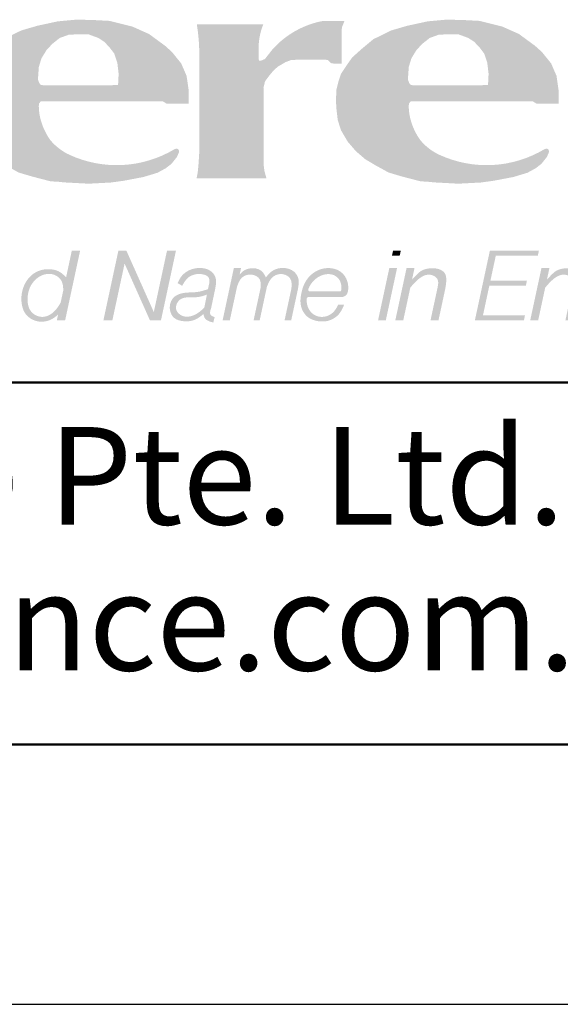
# Model space of a CAD drawing. Units: millimetres. Extents: x 0 to 594, y 0 to 420.
# Drawn here: x 70 to 95, y 0 to 45 of the extents above; entities that cross this region are included whole.
import ezdxf

# ---------------------------------------------------------------- set-up
doc = ezdxf.new("R2010")
doc.units = ezdxf.units.MM
doc.layers.get('0').update_dxf_attribs({"linetype": 'CONTINUOUS'})
doc.layers.add('CONTENTS', color=7, linetype='CONTINUOUS', lineweight=25)
doc.layers.add('HATCH', color=7, linetype='CONTINUOUS')
doc.layers.add('no-print', color=7, linetype='CONTINUOUS', lineweight=9, plot=False)
doc.styles.add('style1', font='ARIAL.TTF')

# ---------------------------------------------------------------- blocks, each defined once
blk = doc.blocks.new('nameplate')
at = {"layer": 'HATCH', "lineweight": 0, "ltscale": 4}
h = blk.add_hatch(color=5, dxfattribs=at)
h.set_gradient(color2=(0, 0, 0), tint=1)
h.paths.add_polyline_path([(39.16562167369402, 19.79118660806932), (39.25111724506785, 19.79838032159369), (42.92228242124153, 19.79838032159369), (43.04403908766485, 19.72223544641396), (43.72351422149442, 19.72223544641396), (43.7169714442578, 20.15332580201781), (43.65613339651772, 20.57890002445024), (43.49100161918316, 20.9610482953888), (43.20785483412249, 21.31331148871078), (42.99082861656415, 21.50850111449507), (42.49955136790953, 21.86891439859377), (41.99215573914083, 22.09469980842417), (41.28565883181223, 22.27240627505003), (40.73420160907128, 22.3017971799058), (40.24891921114387, 22.30914486961716), (39.69010930771157, 22.2577108226218), (39.06184795017081, 22.12170468161617), (38.57036915772663, 21.97845495643288), (38.0164187766069, 21.70721901260064), (37.66351024616182, 21.41231015669233), (37.36971004969021, 21.14908362245627), (37.19748220778904, 20.90610524946703), (37.02502627560377, 20.6454831787016), (36.95433714935286, 20.44039673774017), (36.88341993281784, 20.15692196925249), (36.86974976833203, 19.8651086103476), (36.87730993084423, 19.60824083625999), (36.92394408981843, 19.21538086517554), (37.02525448231988, 18.90153385481816), (37.22787538375548, 18.55731445658076), (37.47754331203166, 18.26549138797326), (37.76891648349898, 18.01447987867058), (38.07033703782528, 17.83375157737144), (38.49232572073706, 17.60282090120702), (38.89715849799788, 17.48266530221671), (39.46817000912214, 17.33432688979309), (39.70883681247482, 17.31960230825739), (39.9003880581058, 17.29996950854118), (40.6371234032752, 17.26070390910875), (41.32133254819692, 17.29672895004004), (41.72084240379296, 17.35083783759853), (42.33114494062333, 17.4671979649315), (42.76108208676175, 17.59753889597765), (43.0152696723466, 17.73665944235539), (43.19101923289946, 17.87270310807671), (43.36009560990339, 18.08511051881597), (43.42440961851995, 18.235904828959), (43.41897399068077, 18.27950168582042), (43.40315332718668, 18.31689805798722), (43.37162121341292, 18.33400823315499), (43.32451538841314, 18.33566443100468), (43.28041385826566, 18.32057686720194, -0.2467950389658933), (40.05730998238538, 18.1472050892499, -0.1153099375130356), (39.45376352867871, 18.61450759832915, -0.08251993398234359), (39.17392853537689, 19.20016050476298, -0.06863749404116049), (39.10791287310569, 19.65537319296551), (39.11658053678527, 19.73233616534647)])
h.paths.add_polyline_path([(39.12145193516113, 20.36277357858493), (39.08806692256707, 20.44895901634447), (39.08806692256707, 20.55738587859152), (39.10913284758347, 20.85429179401606), (39.18952495084217, 21.1194036166798), (39.3422697607439, 21.36844807163778), (39.51913217833614, 21.56125663011752), (39.75226909149656, 21.74603154124697), (40.04168050022447, 21.85046954084248), (40.41952294310086, 21.85850318819242), (40.63658152875514, 21.85850318819242), (40.9420711485572, 21.74603154124697), (41.12404178721078, 21.62705300643424), (41.28357993848314, 21.45851410521415), (41.42944326799039, 21.26719967285577), (41.52458998336702, 20.98602340269775), (41.56485321625955, 20.64402044485163), (41.54759752838685, 20.29914356103558), (41.24917428299215, 20.28909153662677), (39.24265089231312, 20.28909153662677), (39.16040100008944, 20.30717005386822)], flags=16)
h = blk.add_hatch(color=5, dxfattribs=at)
h.set_gradient(color2=(0, 0, 0), tint=1)
h.paths.add_polyline_path([(46.06934327830256, 20.41077477116347), (46.16356692079669, 20.5402433620831), (46.293124298241, 20.70109823825317), (46.45408955651668, 20.85802988352081), (46.701426399755, 21.00319161706566), (46.87024359913087, 21.06596426057168), (47.0954162143127, 21.07934678599035), (47.86120937685965, 21.07934678599035), (48.00248260769905, 21.07065944933625), (48.09195978335171, 20.97436540807385), (48.22617560504704, 20.95029191600955), (48.43266146666555, 20.96060909560632), (48.42577870551907, 21.09129388153496), (48.4229342718011, 21.22306206586383), (48.4229342718011, 21.89750742871173), (48.43610296367009, 22.07142930146758), (48.51328096161706, 22.27018268014075), (47.84820520340428, 22.27018268014075, 0.1656621912071413), (46.29484015659963, 21.39041397418754), (46.14925358595239, 21.20491689479886), (46.06479869543636, 21.09730988502288), (45.94156172169608, 21.04693149127636), (45.88111418687772, 21.05312701161176), (45.87175188989644, 21.13765449939453), (45.87175188989644, 21.48654156340476, -0.08718621311020941), (46.01481426050438, 22.16353641674566), (43.97055580397158, 22.16353641674566, -0.04093068401563581), (44.04661173843901, 21.21825702700976), (44.04661173843901, 18.2314085065854), (44.02325873967997, 17.86321782367928), (43.99643501948515, 17.58980325619245), (43.96103152789554, 17.42107162102534), (46.11364022757075, 17.42107162102534), (46.04923244496791, 17.66064743679065), (46.02467996376305, 17.86769348555812), (46.02467996376305, 20.12905205646265), (46.0222315152708, 20.21853353673781)])
at = {"layer": 'HATCH', "ltscale": 4}
h = blk.add_hatch(color=253, dxfattribs=at)
h.paths.add_polyline_path([(55.10109028246693, 20.15332580201781), (55.04025223472685, 20.57890002445024), (54.87512045739298, 20.9610482953888), (54.59197367233232, 21.31331148871078), (54.37494745477328, 21.50850111449507), (53.88367020611865, 21.86891439859377), (53.37627457734995, 22.09469980842417), (52.66977767002206, 22.27240627505003), (52.11832044728111, 22.3017971799058), (51.6330380493537, 22.30914486961716), (51.0742281459214, 22.2577108226218), (50.44596678837993, 22.12170468161617), (49.95448799593646, 21.97845495643288), (49.40053761481603, 21.70721901260064), (49.04762908437095, 21.41231015669233), (48.75382888790003, 21.14908362245627), (48.58160104599887, 20.90610524946703), (48.4091451138129, 20.6454831787016), (48.33845598756269, 20.44039673774017), (48.26753877102697, 20.15692196925249), (48.25386860654116, 19.8651086103476), (48.26142876905336, 19.60824083625999), (48.30806292802755, 19.21538086517554), (48.4093733205297, 18.90153385481816), (48.6119942219653, 18.55731445658076), (48.86166215024078, 18.26549138797326), (49.1530353217081, 18.01447987867058), (49.4544558760344, 17.83375157737179), (49.87644455894619, 17.60282090120702), (50.2812773362077, 17.48266530221671), (50.85228884733127, 17.33432688979309), (51.09295565068464, 17.31960230825739), (51.28450689631563, 17.29996950854118), (52.02124224148433, 17.26070390910875), (52.70545138640674, 17.29672895004004), (53.10496124200208, 17.35083783759853), (53.71526377883316, 17.4671979649315), (54.14520092497087, 17.59753889597765), (54.39938851055642, 17.73665944235539), (54.57513807110929, 17.87270310807671), (54.74421444811252, 18.08511051881597), (54.80852845672977, 18.235904828959), (54.80309282888989, 18.27950168582042), (54.78727216539581, 18.31689805798722), (54.75574005162204, 18.33400823315499), (54.70863422662297, 18.33566443100468), (54.66453269647548, 18.32057686720194, -0.246795038966269), (51.44142882059031, 18.147205089252, -0.1153099375123005), (50.83788236688853, 18.61450759832915, -0.08251993398233724), (50.55804737358672, 19.20016050476298, -0.06863749404115807), (50.49203171131482, 19.65537319296551), (50.5006993749944, 19.73233616534647), (50.54974051190315, 19.79118660806932), (50.63523608327697, 19.79838032159369), (54.30640125945135, 19.79838032159369), (54.42815792587467, 19.72223544641396), (55.10763305970425, 19.72223544641396)])
h.paths.add_polyline_path([(50.50557077337096, 20.36277357858493), (50.4721857607762, 20.44895901634447), (50.4721857607762, 20.55738587859152), (50.4932516857926, 20.85429179401641), (50.573643789052, 21.1194036166798), (50.72638859895302, 21.36844807163778), (50.90325101654596, 21.56125663011752), (51.13638792970639, 21.74603154124697), (51.4257993384343, 21.85046954084248), (51.80364178131068, 21.85850318819242), (52.02070036696497, 21.85850318819242), (52.32618998676702, 21.74603154124697), (52.5081606254199, 21.62705300643424), (52.66769877669296, 21.45851410521415), (52.81356210619951, 21.26719967285577), (52.90870882157684, 20.98602340269775), (52.94897205446937, 20.64402044485163), (52.93171636659667, 20.29914356103558), (52.63329312120128, 20.28909153662677), (50.62676973052224, 20.28909153662677), (50.54451983829856, 20.30717005386822)], flags=16)
h = blk.add_hatch(color=5, dxfattribs=at)
h.set_gradient(color2=(0, 0, 0), tint=1)
edge = h.paths.add_edge_path()
edge.add_spline(control_points=[(39.94686089383458, 14.37615520451726), (39.89394548539767, 14.43153049279207), (39.76602019524157, 14.56540264892432), (39.40105821854414, 14.66907503599097), (38.92358102740747, 14.55495449767037), (38.61901634659299, 14.13128454685512), (38.5419193847581, 13.67203410782959), (38.65307167785257, 13.20589281372259), (39.08270983796491, 12.96729687184991), (39.47074191336039, 13.04259568254255), (39.64039267076024, 13.17914052339815), (39.70045930052271, 13.23047416381703)], knot_values=[0, 0, 0, 0, 2.362396623622613, 5.711196085798726, 11.33239200539696, 16.51252221570996, 20.97386179752954, 25.71352466257713, 30.41286749372887, 34.74186857502957, 37.19337959314501, 37.19337959314501, 37.19337959314501, 37.19337959314501], degree=3, periodic=0)
edge.add_line((39.70045930052341, 13.23047416381703), (39.66163605040993, 13.04995965903842))
edge.add_line((39.66163605040992, 13.04995965903842), (39.91693393153085, 13.04995965903842))
edge.add_line((39.91693393153015, 13.04995965903842), (40.37862470586438, 15.19665992876086))
edge.add_line((40.37862470586507, 15.19665992876086), (40.12332682474415, 15.19665992876086))
edge.add_line((40.12332682474415, 15.19665992876086), (39.94686089383527, 14.37615520452075))
edge = h.paths.add_edge_path(flags=16)
edge.add_spline(control_points=[(39.86163421278635, 13.97988101112915), (39.85667598762554, 14.08161643060378), (39.8461453563777, 14.29012341526988), (39.54816863045291, 14.52232888517206), (39.14879174273678, 14.461953869167), (38.83897086847342, 14.15685249723757), (38.72804156002788, 13.73612334283697), (38.81399370894388, 13.28150908198139), (39.24317114516957, 13.09644727256527), (39.59569501797842, 13.29774410730327), (39.72154716058317, 13.50293209753372), (39.77931190003211, 13.59711111227598)], knot_values=[0.013499790319228, 0.013499790319228, 0.013499790319228, 0.013499790319228, 3.07478845546389, 6.29204219441002, 10.4399759885747, 14.53385702480353, 19.18904563542207, 23.6818841155498, 27.62296065382429, 31.68502433759341, 35.13124257244711, 35.13124257244711, 35.13124257244711, 35.13124257244711], degree=3, periodic=0)
edge.add_line((39.77931190003071, 13.59711111226934), (39.86163421278635, 13.9798810111295))
h = blk.add_hatch(color=5, dxfattribs=at)
h.set_gradient(color2=(0, 0, 0), tint=1)
h.paths.add_polyline_path([(43.32822481122167, 15.19665992876086), (43.05273715587163, 15.19665992876086), (42.64692950268672, 13.30979658434223), (41.80429566893454, 15.19665992876086), (41.55624157214642, 15.19665992876086), (41.0945507978115, 13.04995965903842), (41.37102963876323, 13.04995965903842), (41.74780411281702, 14.80182889714779), (42.53015239294358, 13.04995965903842), (42.86653403688744, 13.04995965903842)])
h = blk.add_hatch(color=5, dxfattribs=at)
h.set_gradient(color2=(0, 0, 0), tint=1)
h.paths.add_polyline_path([(50.24703609847288, 15.19665992876086), (50.21429347701915, 15.04441821587722), (49.97595368358363, 15.04441821587722), (50.00869630503738, 15.19665992876086)])
h = blk.add_hatch(color=5, dxfattribs=at)
h.set_gradient(color2=(0, 0, 0), tint=1)
h.paths.add_polyline_path([(54.03551879394245, 13.04995965903842), (52.52636996280367, 13.04995965903842), (52.98806073713859, 15.19665992876086), (54.49720956827667, 15.19665992876086), (54.46446694682223, 15.04441821587722), (53.17087507785664, 15.04441821587722), (53.00602304941894, 14.2779140672484), (54.12956994358758, 14.2779140672484), (54.09549064379337, 14.11945726861382), (52.97194374962473, 14.11945726861382), (52.77708945362284, 13.21345309214579), (54.07068132258913, 13.21345309214579)])
h = blk.add_hatch(color=5, dxfattribs=at)
h.set_gradient(color2=(0, 0, 0), tint=1)
edge = h.paths.add_edge_path()
edge.add_spline(control_points=[(44.53928615244084, 14.03905749524723), (44.56009629962975, 14.16101901561331), (44.593873274701, 14.35897490683126), (44.36599800265671, 14.64319552068652), (44.0050369049105, 14.69543718989576), (43.67232353215451, 14.58760638457043), (43.47179244832211, 14.40199637281112), (43.40837564424679, 14.2609234765388), (43.38047132603408, 14.19884934577549)], knot_values=[0, 0, 0, 0, 3.658982973521725, 5.938899689833182, 10.55556065889399, 13.9783397137924, 16.66835057764156, 18.78205558354049, 18.78205558354049, 18.78205558354049, 18.78205558354049], degree=3, periodic=0)
edge.add_line((43.38047132603408, 14.19884934577549), (43.52220201819439, 14.11724834776636))
edge.add_spline(control_points=[(43.5222020181937, 14.11724834776636), (43.57237474618714, 14.20966218678527), (43.6590571264405, 14.3693236573676), (43.91008707701414, 14.48267532252453), (44.13135232206876, 14.48986937123607), (44.35261801910421, 14.40999260449152), (44.36553604183486, 14.26368037359577), (44.35381528438086, 14.20511676033707)], knot_values=[0, 0, 0, 0, 3.19173259101719, 5.514290117125171, 8.164824058736054, 10.15776724199202, 12.02320377712313, 12.02320377712313, 12.02320377712313, 12.02320377712313], degree=3, periodic=0)
edge.add_line((44.35381528438086, 14.20511676033707), (44.31558155962675, 14.01484178473995))
edge.add_spline(control_points=[(44.31558155962676, 14.0148417847396), (44.21148690052308, 13.98057010892872), (43.97138575310743, 13.90152024453616), (43.60715642202222, 13.92848963302823), (43.23185227515569, 13.80642496572272), (43.0923555938982, 13.45490779372352), (43.21718270983401, 13.11057915002375), (43.56183826859356, 13.00697180317876), (43.90232686177704, 13.02880877211006), (44.09125102091659, 13.17832073898435), (44.17315651230685, 13.24704044954136)], knot_values=[0, 0, 0, 0, 3.385917546018008, 7.809840532200333, 11.40082407631108, 14.73596589133136, 18.53434472888491, 21.23201220150082, 25.38397769765152, 28.65216126893755, 28.65216126893755, 28.65216126893755, 28.65216126893755], degree=3, periodic=0)
edge.add_spline(control_points=[(44.17315651230685, 13.24704044953996), (44.18390335015381, 13.19496526081124), (44.22536980652394, 13.05620884006643), (44.37660433788823, 13.0129820936841), (44.47607390326659, 12.98613301264482)], knot_values=[0.6179945158989865, 0.6179945158989865, 0.6179945158989865, 0.6179945158989865, 2.191031620815866, 5.095369828931966, 5.095369828931966, 5.095369828931966, 5.095369828931966], degree=3, periodic=0)
edge.add_line((44.47607390326659, 12.98613301264482), (44.52013449425296, 13.15344866976224))
edge.add_spline(control_points=[(44.52013449425296, 13.15344866976224), (44.46597330283155, 13.17116583097939), (44.34317036271356, 13.21897564162583), (44.38562225810115, 13.35583483427412), (44.41203496165324, 13.43714861864535)], knot_values=[0.05688783455657109, 0.05688783455657109, 0.05688783455657109, 0.05688783455657109, 1.610106090381723, 3.831553083215795, 3.831553083215795, 3.831553083215795, 3.831553083215795], degree=3, periodic=0)
edge.add_line((44.41203496164415, 13.43714861861634), (44.53928615244084, 14.03905749524723))
edge = h.paths.add_edge_path(flags=16)
edge.add_line((44.28132677256977, 13.8443684967419), (44.20092472305696, 13.44423751009847))
edge.add_spline(control_points=[(44.20092472305766, 13.44423751009847), (44.11882000859144, 13.36741389370271), (43.93524013687293, 13.2028572595679), (43.55988231350361, 13.11593059116855), (43.26273470051049, 13.38286334191357), (43.45243329577523, 13.82385796808911), (43.90922209807935, 13.72379113633874), (44.18128406916988, 13.80954247101122), (44.28132677256977, 13.8443684967419)], knot_values=[0.5048224449313992, 0.5048224449313992, 0.5048224449313992, 0.5048224449313992, 4.014519619349716, 8.20682131949977, 11.22353941130904, 14.3519433657109, 19.9793682552711, 23.31528592261714, 23.31528592261714, 23.31528592261714, 23.31528592261714], degree=3, periodic=0)
h = blk.add_hatch(color=5, dxfattribs=at)
h.set_gradient(color2=(0, 0, 0), tint=1)
edge = h.paths.add_edge_path()
edge.add_spline(control_points=[(46.09504925131402, 14.37461796016962), (46.06089967577243, 14.44514556838157), (45.98596161864238, 14.59991182387787), (45.69974634706141, 14.68792949445877), (45.43698799428523, 14.62496423661053), (45.32516613909421, 14.50799378683717), (45.28938758767557, 14.4675807752817)], knot_values=[0, 0, 0, 0, 2.360620187988394, 5.180160739976834, 8.54405324627769, 10.20903863870407, 10.20903863870407, 10.20903863870407, 10.20903863870407], degree=3, periodic=0)
edge.add_line((45.28938758767557, 14.4675807752817), (45.33107575656302, 14.66141614815433))
edge.add_line((45.33107575656302, 14.66141614815433), (45.1097601841881, 14.66141614815433))
edge.add_line((45.10976018418811, 14.66141614815433), (44.76318427661517, 13.04995965903807))
edge.add_line((44.76318427661517, 13.04995965903842), (44.98449984899008, 13.04995965903842))
edge.add_line((44.98449984899008, 13.04995965903842), (45.20726757269062, 14.08575149014466))
edge.add_spline(control_points=[(45.20726757269062, 14.08575149014431), (45.24311542953801, 14.18872403096041), (45.31798013660057, 14.40377200820679), (45.65826890450633, 14.50915424518486), (45.94918109972215, 14.34099415610158), (45.93942421758682, 14.15508394473987), (45.93464742034497, 14.06406558737853)], knot_values=[0, 0, 0, 0, 3.257388413843346, 6.802733854599779, 9.566721214627092, 12.21788228559197, 12.21788228559197, 12.21788228559197, 12.21788228559197], degree=3, periodic=0)
edge.add_line((45.93464742034497, 14.06406558737853), (45.71654368322051, 13.04995965903842))
edge.add_line((45.71654368322051, 13.04995965903842), (45.90381069704291, 13.04995965903842))
edge.add_line((45.90381069704361, 13.04995965903842), (46.12648693456168, 14.08532611146617))
edge.add_spline(control_points=[(46.12648693456168, 14.08532611146617), (46.17000193712856, 14.19446608623124), (46.25718697683864, 14.41313487797188), (46.60251828176273, 14.52652954679951), (46.90494324326258, 14.34618003910879), (46.88981590170766, 14.14294278309897), (46.88179517698116, 14.03518359231604)], knot_values=[0, 0, 0, 0, 3.532758981828081, 7.078104422584516, 9.84209178261183, 12.96160452664355, 12.96160452664355, 12.96160452664355, 12.96160452664355], degree=3, periodic=0)
edge.add_line((46.88179517698116, 14.03518359231604), (46.66990308982584, 13.04995965903807))
edge.add_line((46.66990308982654, 13.04995965903842), (46.87419432470955, 13.04995965903842))
edge.add_line((46.87419432470885, 13.04995965903842), (47.08402729196613, 14.02560940655008))
edge.add_spline(control_points=[(47.08402729196613, 14.02560940654938), (47.10137851367001, 14.12664885630515), (47.13407322438874, 14.31703634817197), (46.91259214513514, 14.69552039690233), (46.36377134546512, 14.70418461509163), (46.16008194388513, 14.45437547701559), (46.09504925131402, 14.37461796016962)], knot_values=[0, 0, 0, 0, 3.116444164645023, 5.872280475444205, 12.64187465217132, 15.81694594925918, 15.81694594925918, 15.81694594925918, 15.81694594925918], degree=3, periodic=0)
h = blk.add_hatch(color=5, dxfattribs=at)
h.set_gradient(color2=(0, 0, 0), tint=1)
edge = h.paths.add_edge_path(flags=16)
edge.add_line((47.44599219489168, 13.94413909681566), (48.37091923154759, 13.94413909681566))
edge.add_arc((48.37091923154759, 13.99216403079859), 0.04802493398292254, 270.0000000000065, 354.5801750639093)
edge.add_spline(control_points=[(48.41872946250206, 13.98762794215568), (48.4216433282002, 14.01833999453294), (48.42488609259134, 14.12238030102992), (48.3819009764688, 14.30771489381794), (48.2003335187103, 14.46610218866224), (47.97671653180009, 14.48856674265311), (47.74901626894321, 14.42930921894196), (47.54778633736543, 14.27437249030022), (47.4372158133138, 14.11076244720173), (47.40404208480042, 14.01834004807605), (47.40036706898545, 14.00715543400189)], knot_values=[18.46522177180294, 18.46522177180294, 18.46522177180294, 18.46522177180294, 19.42758732035576, 21.70100735760962, 24.16825379133287, 26.37716086026081, 28.4624709145842, 31.39394452303087, 34.10475654935632, 34.47391693801627, 34.47391693801627, 34.47391693801627, 34.47391693801627], degree=3, periodic=0)
edge.add_arc((47.44599219489168, 13.99216403079859), 0.04802493398292254, 161.8106251463795, 269.9999999994854)
edge = h.paths.add_edge_path()
edge.add_arc((48.42714812365678, 13.96397804919559), 0.1920997359316902, 269.9999999999968, 344.6717364912748)
edge.add_spline(control_points=[(48.61241432158362, 13.91319670960191), (48.61445624332554, 13.92064627829463), (48.63848144608207, 14.01592071554544), (48.63284652818868, 14.22070218802855), (48.51137824531828, 14.47025037003861), (48.26218108112083, 14.65037475389781), (47.91688101723982, 14.68856715251257), (47.56706800895341, 14.55240086156041), (47.29669449524071, 14.2661327027108), (47.17102366330666, 13.89440197971151), (47.13680209601198, 13.4814225058781), (47.33678360408804, 13.14525496517514), (47.68107610107603, 13.00910856014134), (48.04780427591155, 13.01131001820456), (48.37195961229059, 13.2271956478784), (48.46407690952972, 13.4410378752264), (48.50734618980103, 13.54148371489215)], knot_values=[0, 0, 0, 0, 0.24307767576137, 3.090593696347483, 6.144301133803722, 8.581224036477053, 12.39387368710267, 16.45324483486326, 19.88274985746058, 24.34820246776538, 28.47856949759078, 32.49449050626259, 35.49811352100633, 39.68723131346727, 43.4902913861884, 46.85901917471597, 46.85901917471597, 46.85901917471597, 46.85901917471597], degree=3, periodic=0)
edge.add_line((48.50734618980103, 13.54148371489215), (48.3228330219772, 13.54148371489215))
edge.add_spline(control_points=[(48.3228330219765, 13.54148371489215), (48.29299538519757, 13.48071482007289), (48.22473491279203, 13.34303422040177), (48.02666699083687, 13.17733544674386), (47.75488066793464, 13.13862148033792), (47.49018252385179, 13.25687886212438), (47.35629893168842, 13.49049175384916), (47.34925068944261, 13.66056324669414), (47.35286184279839, 13.72648040023591)], knot_values=[0.04486412270190371, 0.04486412270190371, 0.04486412270190371, 0.04486412270190371, 2.148294330880817, 4.821624674846652, 7.752938159897072, 10.2241712873451, 13.46664963516408, 15.51205575552927, 15.51205575552927, 15.51205575552927, 15.51205575552927], degree=3, periodic=0)
edge.add_arc((47.40081487236898, 13.72385337928098), 0.04802493398292254, 89.99999999999352, 176.86428766044, ccw=False)
edge.add_line((47.40081487236898, 13.7718783132639), (48.42714812365747, 13.7718783132639))
h = blk.add_hatch(color=5, dxfattribs=at)
h.set_gradient(color2=(0, 0, 0), tint=1)
h.paths.add_polyline_path([(49.8935814382761, 14.66141614815433), (50.13192123171161, 14.66141614815433), (49.78534532413867, 13.04995965903842), (49.54700553070316, 13.04995965903842)])
h = blk.add_hatch(color=5, dxfattribs=at)
h.set_gradient(color2=(0, 0, 0), tint=1)
edge = h.paths.add_edge_path()
edge.add_spline(control_points=[(51.61820012498586, 14.03602200014017), (51.6906917983726, 14.42150866938858), (51.52525683211546, 14.61194368010795), (51.29515937626987, 14.67124229421762), (50.9490531524601, 14.64752740410349), (50.78395327749418, 14.51462960903155), (50.59335611876509, 14.30918398252659)], knot_values=[0, 0, 0, 0, 2.360620187988394, 5.180160739976834, 8.54405324627769, 10.20903863870407, 10.20903863870407, 10.20903863870407, 10.20903863870407], degree=3, periodic=0)
edge.add_line((50.59335611876509, 14.30918398252659), (50.66911068198368, 14.66141614815433))
edge.add_line((50.66911068198368, 14.66141614815433), (50.42430282071587, 14.66141614815433))
edge.add_line((50.42430282071587, 14.66141614815433), (50.07772691314293, 13.04995965903807))
edge.add_line((50.07772691314293, 13.04995965903842), (50.32253477441074, 13.04995965903842))
edge.add_line((50.32253477441074, 13.04995965903842), (50.54004052960684, 14.06128518101349))
edge.add_spline(control_points=[(50.54004052960615, 14.06128518101314), (50.59582322444543, 14.12717309477891), (50.75422084423156, 14.31426496517405), (51.07564018127812, 14.54266185915924), (51.43426883998611, 14.33696409885227), (51.39647989980683, 14.1498903576185), (51.37757187070889, 14.05628636327672)], knot_values=[0, 0, 0, 0, 2.747590485888399, 7.801914094773362, 10.51154135080962, 13.22506035322635, 13.22506035322635, 13.22506035322635, 13.22506035322635], degree=3, periodic=0)
edge.add_line((51.37757187070889, 14.05628636327637), (51.16114121112142, 13.04995965903807))
edge.add_line((51.16114121112071, 13.04995965903842), (51.40612772147992, 13.04995965903842))
edge.add_line((51.40612772148062, 13.04995965903842), (51.61820012498586, 14.03602200014017))
h = blk.add_hatch(color=5, dxfattribs=at)
h.set_gradient(color2=(0, 0, 0), tint=1)
edge = h.paths.add_edge_path()
edge.add_spline(control_points=[(55.76957999636223, 14.03602200014017), (55.84207166974967, 14.42150866938858), (55.67663670349183, 14.61194368010795), (55.44653924764694, 14.67124229421762), (55.10043302383717, 14.64752740410349), (54.93533314887055, 14.51462960903155), (54.74473599014147, 14.30918398252659)], knot_values=[0, 0, 0, 0, 2.360620187988394, 5.180160739976834, 8.54405324627769, 10.20903863870407, 10.20903863870407, 10.20903863870407, 10.20903863870407], degree=3, periodic=0)
edge.add_line((54.74473599014147, 14.30918398252659), (54.82049055336006, 14.66141614815433))
edge.add_line((54.82049055336005, 14.66141614815433), (54.57568269209224, 14.66141614815433))
edge.add_line((54.57568269209224, 14.66141614815433), (54.2291067845193, 13.04995965903807))
edge.add_line((54.2291067845193, 13.04995965903842), (54.47391464578711, 13.04995965903842))
edge.add_line((54.47391464578711, 13.04995965903842), (54.69142040098322, 14.06128518101349))
edge.add_spline(control_points=[(54.69142040098322, 14.06128518101314), (54.7472030958225, 14.12717309477891), (54.90560071560793, 14.31426496517405), (55.2270200526545, 14.54266185915924), (55.58564871136248, 14.33696409885227), (55.5478597711832, 14.1498903576185), (55.52895174208526, 14.05628636327672)], knot_values=[0, 0, 0, 0, 2.747590485888399, 7.801914094773362, 10.51154135080962, 13.22506035322635, 13.22506035322635, 13.22506035322635, 13.22506035322635], degree=3, periodic=0)
edge.add_line((55.52895174208526, 14.05628636327637), (55.31252108249779, 13.04995965903807))
edge.add_line((55.31252108249779, 13.04995965903842), (55.55750759285699, 13.04995965903842))
edge.add_line((55.55750759285699, 13.04995965903842), (55.76957999636223, 14.03602200014017))
at = {"lineweight": 50, "ltscale": 4}
for p, q in [((-5.743646447342599e-08, 11.13612516609078), (74.35077348506451, 11.13612516609078)), ((78.03967464090191, 11.13612516609169), (-5.743464548402244e-08, 11.13612516609169))]:
    blk.add_line(p, q, dxfattribs=at)
at = {"lineweight": 50}
blk.add_line((195.0366218430281, -4.299931788409594e-08), (-5.743464726037928e-08, -4.299931788409594e-08), dxfattribs=at)
at = {"ltscale": 4, "char_height": 3, "style": 'style1'}
for s, insert, width, attachment_point in [('Preference Pte. Ltd.', (36.51086569884586, 9.769245046883725), 65.85151772810968, 2), ('www.preference.com.sg', (13.31275489323201, 5.276083712121135), 61.20818685043741, 1)]:
    blk.add_mtext(s, dxfattribs=dict(at, insert=insert, width=width, attachment_point=attachment_point))
blk = doc.blocks.new('a4-land-frame')
at = {"layer": 'CONTENTS', "linetype": 'Continuous'}
blk.add_line((0, 1.81854043542623e-14), (297, 0), dxfattribs=at)
blk = doc.blocks.new('border')
at = {"lineweight": 50, "ltscale": 4}
blk.add_line((291, 6.000000000000028), (5.999999999999999, 6.000000000000029), dxfattribs=at)
blk = doc.blocks.new('A4-Land-preference')
at = {"lineweight": 50}
blk.add_blockref('border', (0, 0), dxfattribs=at)
at = {"ltscale": 4, "xscale": 0.75, "yscale": 0.75, "zscale": 0.75}
blk.add_blockref('nameplate', (6, 6.000000000000019), dxfattribs=at)
at = {"layer": 'no-print'}
blk.add_blockref('a4-land-frame', (0, 0), dxfattribs=at)

msp = doc.modelspace()

# ---------------------------------------------------------------- block references
at = {"color": 7, "lineweight": 15, "xscale": 2, "yscale": 2, "zscale": 2}
msp.add_blockref('A4-Land-preference', (3.269557851126592e-07, 5.159038209967548e-07), dxfattribs=at)

doc.saveas('drawing.dxf')
